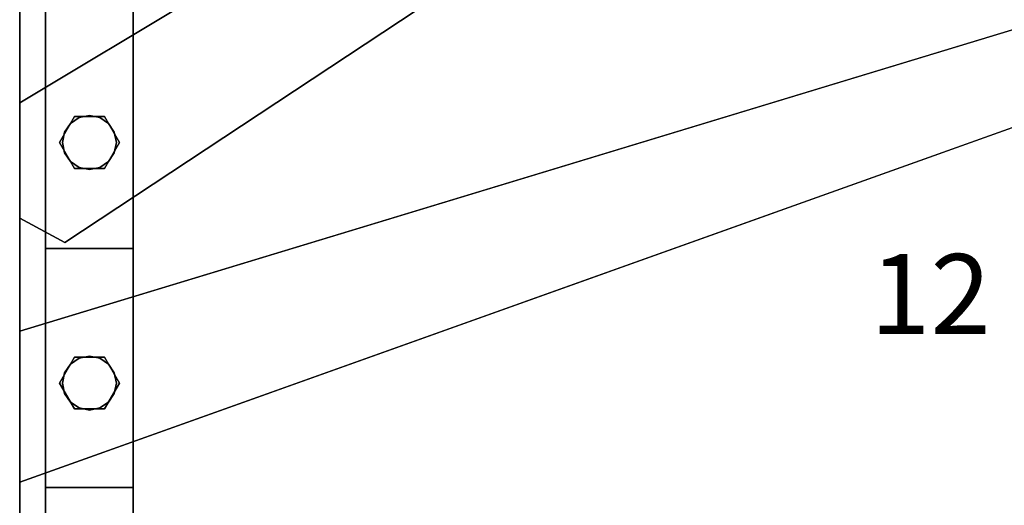
# Model space of a CAD drawing. Extents: x -1990 to 5, y -5 to 1705.
# Drawn here: x -857 to -363, y 364 to 608 of the extents above; entities that cross this region are included whole.
import ezdxf
from ezdxf.enums import TextEntityAlignment as Align

# ---------------------------------------------------------------- set-up
doc = ezdxf.new("R2010")
doc.units = 0
doc.layers.add('_Arch_TW', color=6, linetype='CONTINUOUS')
doc.styles.get("Standard").update_dxf_attribs({"font": 'simplex', "bigfont": 'bigfont'})

msp = doc.modelspace()

# ---------------------------------------------------------------- linework, layer by layer
at = {"layer": '_Arch_TW', "color": 1}
for points, invisible_edges in [([(-35, 1482.25, 1928.57), (-857, 681.62, 1928.57), (-857, 508.33, 1928.57)], 12), ([(-35, 1482.25, 1928.57), (-857, 508.33, 1928.57), (-834.38, 496.16, 1928.57)], 13), ([(-35, 1482.25, 1884.57), (-834.38, 496.16, 1884.57), (-857, 508.33, 1884.57)], 13), ([(-35, 1482.25, 1884.57), (-857, 508.33, 1884.57), (-857, 681.62, 1884.57)], 5), ([(-35, 1482.25, 1928.57), (-834.38, 496.16, 1928.57), (-35, 1023.98, 1928.57)], 5), ([(-35, 1482.25, 1884.57), (-35, 1023.98, 1884.57), (-834.38, 496.16, 1884.57)], 12), ([(-35, 1059.45, 2121.43), (-857, 566.09, 2121.43), (-857, 376.05, 2121.43)], 12), ([(-35, 1059.45, 2121.43), (-857, 376.05, 2121.43), (-35, 669.34, 2121.43)], 5), ([(-35, 1059.45, 2077.43), (-35, 669.34, 2077.43), (-857, 376.05, 2077.43)], 12), ([(-35, 1059.45, 2077.43), (-857, 376.05, 2077.43), (-857, 566.09, 2077.43)], 5), ([(-35, 1059.45, 2121.43), (-35, 1059.45, 2077.43), (-857, 566.09, 2077.43)], 12), ([(-35, 1059.45, 2121.43), (-857, 566.09, 2077.43), (-857, 566.09, 2121.43)], 5), ([(-834.38, 496.16, 1928.57), (-834.38, 496.16, 1884.57), (-35, 1023.98, 1884.57)], 12), ([(-834.38, 496.16, 1928.57), (-35, 1023.98, 1884.57), (-35, 1023.98, 1928.57)], 5), ([(-35, 700.94, 2314.29), (-857, 451.66, 2314.29), (-857, 270.13, 2314.29)], 12), ([(-35, 700.94, 2314.29), (-857, 270.13, 2314.29), (-35, 270.13, 2314.29)], 5), ([(-35, 700.94, 2270.29), (-35, 270.13, 2270.29), (-857, 270.13, 2270.29)], 12), ([(-35, 700.94, 2270.29), (-857, 270.13, 2270.29), (-857, 451.66, 2270.29)], 5), ([(-35, 700.94, 2314.29), (-35, 700.94, 2270.29), (-857, 451.66, 2270.29)], 12), ([(-35, 700.94, 2314.29), (-857, 451.66, 2270.29), (-857, 451.66, 2314.29)], 5), ([(-857, 681.62, 1928.57), (-857, 681.62, 1884.57), (-857, 508.33, 1884.57)], 12), ([(-857, 681.62, 1928.57), (-857, 508.33, 1884.57), (-857, 508.33, 1928.57)], 5), ([(-857, 376.05, 2121.43), (-857, 376.05, 2077.43), (-35, 669.34, 2077.43)], 12), ([(-857, 376.05, 2121.43), (-35, 669.34, 2077.43), (-35, 669.34, 2121.43)], 5), ([(-857, 566.09, 2121.43), (-857, 566.09, 2077.43), (-857, 376.05, 2077.43)], 12), ([(-857, 566.09, 2121.43), (-857, 376.05, 2077.43), (-857, 376.05, 2121.43)], 5), ([(-857, 508.33, 1928.57), (-857, 508.33, 1884.57), (-834.38, 496.16, 1884.57)], 12), ([(-857, 508.33, 1928.57), (-834.38, 496.16, 1884.57), (-834.38, 496.16, 1928.57)], 5), ([(-857, 451.66, 2314.29), (-857, 451.66, 2270.29), (-857, 270.13, 2270.29)], 12), ([(-857, 451.66, 2314.29), (-857, 270.13, 2270.29), (-857, 270.13, 2314.29)], 5)]:
    msp.add_3dface(points, dxfattribs=dict(at, invisible_edges=invisible_edges))
at = {"layer": '_Arch_TW', "color": 5}
for points, invisible_edges in [([(-844, 493.19, 3309.12), (-844, 900, 2671.71), (-844, 900, 2453.25)], 12), ([(-844, 493.19, 3309.12), (-844, 900, 2453.25), (-844, 856, 2453.25)], 13), ([(-800, 900, 2671.71), (-844, 900, 2671.71), (-844, 493.19, 3309.12)], 12), ([(-800, 900, 2671.71), (-844, 493.19, 3309.12), (-800, 493.19, 3309.12)], 5), ([(-800, 493.19, 3309.12), (-800, 856, 2453.25), (-800, 900, 2453.25)], 13), ([(-800, 493.19, 3309.12), (-800, 900, 2453.25), (-800, 900, 2671.71)], 5), ([(-844, 493.19, 3309.12), (-844, 856, 2453.25), (-844, 849.62, 2453.25)], 13), ([(-800, 493.19, 3309.12), (-800, 849.62, 2453.25), (-800, 856, 2453.25)], 13), ([(-844, 493.19, 3309.12), (-844, 849.62, 2453.25), (-844, 373.36, 3199.48)], 5), ([(-800, 373.36, 3199.48), (-844, 373.36, 3199.48), (-844, 849.62, 2453.25)], 12), ([(-800, 373.36, 3199.48), (-844, 849.62, 2453.25), (-800, 849.62, 2453.25)], 5), ([(-800, 493.19, 3309.12), (-800, 373.36, 3199.48), (-800, 849.62, 2453.25)], 12), ([(-844, 50, 3620), (-844, 90, 3620), (-844, 493.19, 3309.12)], 12), ([(-844, 50, 3620), (-844, 493.19, 3309.12), (-844, 373.36, 3199.48)], 13), ([(-800, 373.36, 3199.48), (-844, 373.36, 3199.48), (-844, 493.19, 3309.12)], 12), ([(-800, 373.36, 3199.48), (-844, 493.19, 3309.12), (-800, 493.19, 3309.12)], 5), ([(-800, 493.19, 3309.12), (-844, 493.19, 3309.12), (-844, 90, 3620)], 12), ([(-800, 493.19, 3309.12), (-844, 90, 3620), (-800, 90, 3620)], 5), ([(-800, 493.19, 3309.12), (-844, 493.19, 3309.12), (-844, 373.36, 3199.48)], 12), ([(-800, 493.19, 3309.12), (-844, 373.36, 3199.48), (-800, 373.36, 3199.48)], 5), ([(-800, 170, 3356.28), (-800, 373.36, 3199.48), (-800, 493.19, 3309.12)], 12), ([(-800, 170, 3356.28), (-800, 493.19, 3309.12), (-800, 90, 3620)], 13), ([(-844, 50, 3620), (-844, 373.36, 3199.48), (-844, 170, 3356.28)], 5), ([(-844, 170, 3356.28), (-844, 373.36, 3199.48), (-800, 373.36, 3199.48)], 12), ([(-844, 170, 3356.28), (-800, 373.36, 3199.48), (-800, 170, 3356.28)], 5)]:
    msp.add_3dface(points, dxfattribs=dict(at, invisible_edges=invisible_edges))
at = {"layer": '_Arch_TW', "color": 140}
for points, invisible_edges in [([(-807, 546.28, 2967.05), (-829.5, 559.27, 2967.05), (-837, 546.28, 2967.05)], 13), ([(-807, 546.28, 2123.43), (-837, 546.28, 2123.43), (-829.5, 559.27, 2123.43)], 13), ([(-829.5, 559.27, 2967.05), (-829.5, 559.27, 2123.43), (-837, 546.28, 2123.43)], 12), ([(-829.5, 559.27, 2967.05), (-837, 546.28, 2123.43), (-837, 546.28, 2967.05)], 5), ([(-807, 546.28, 2967.05), (-814.5, 559.27, 2967.05), (-829.5, 559.27, 2967.05)], 12), ([(-807, 546.28, 2123.43), (-829.5, 559.27, 2123.43), (-814.5, 559.27, 2123.43)], 5), ([(-814.5, 559.27, 2967.05), (-814.5, 559.27, 2123.43), (-829.5, 559.27, 2123.43)], 12), ([(-814.5, 559.27, 2967.05), (-829.5, 559.27, 2123.43), (-829.5, 559.27, 2967.05)], 5), ([(-807, 546.28, 2967.05), (-807, 546.28, 2123.43), (-814.5, 559.27, 2123.43)], 12), ([(-807, 546.28, 2967.05), (-814.5, 559.27, 2123.43), (-814.5, 559.27, 2967.05)], 5), ([(-807, 546.28, 2967.05), (-837, 546.28, 2967.05), (-829.5, 533.29, 2967.05)], 13), ([(-807, 546.28, 2123.43), (-829.5, 533.29, 2123.43), (-837, 546.28, 2123.43)], 13), ([(-837, 546.28, 2967.05), (-837, 546.28, 2123.43), (-829.5, 533.29, 2123.43)], 12), ([(-837, 546.28, 2967.05), (-829.5, 533.29, 2123.43), (-829.5, 533.29, 2967.05)], 5), ([(-807, 546.28, 2967.05), (-829.5, 533.29, 2967.05), (-814.5, 533.29, 2967.05)], 5), ([(-807, 546.28, 2123.43), (-814.5, 533.29, 2123.43), (-829.5, 533.29, 2123.43)], 12), ([(-814.5, 533.29, 2967.05), (-814.5, 533.29, 2123.43), (-807, 546.28, 2123.43)], 12), ([(-814.5, 533.29, 2967.05), (-807, 546.28, 2123.43), (-807, 546.28, 2967.05)], 5), ([(-829.5, 533.29, 2967.05), (-829.5, 533.29, 2123.43), (-814.5, 533.29, 2123.43)], 12), ([(-829.5, 533.29, 2967.05), (-814.5, 533.29, 2123.43), (-814.5, 533.29, 2967.05)], 5), ([(-807, 425.7, 3155.97), (-829.5, 438.69, 3155.97), (-837, 425.7, 3155.97)], 13), ([(-807, 425.7, 2316.29), (-837, 425.7, 2316.29), (-829.5, 438.69, 2316.29)], 13), ([(-829.5, 438.69, 3155.97), (-829.5, 438.69, 2316.29), (-837, 425.7, 2316.29)], 12), ([(-829.5, 438.69, 3155.97), (-837, 425.7, 2316.29), (-837, 425.7, 3155.97)], 5), ([(-807, 425.7, 3155.97), (-814.5, 438.69, 3155.97), (-829.5, 438.69, 3155.97)], 12), ([(-807, 425.7, 2316.29), (-829.5, 438.69, 2316.29), (-814.5, 438.69, 2316.29)], 5), ([(-814.5, 438.69, 3155.97), (-814.5, 438.69, 2316.29), (-829.5, 438.69, 2316.29)], 12), ([(-814.5, 438.69, 3155.97), (-829.5, 438.69, 2316.29), (-829.5, 438.69, 3155.97)], 5), ([(-807, 425.7, 3155.97), (-807, 425.7, 2316.29), (-814.5, 438.69, 2316.29)], 12), ([(-807, 425.7, 3155.97), (-814.5, 438.69, 2316.29), (-814.5, 438.69, 3155.97)], 5), ([(-807, 425.7, 3155.97), (-837, 425.7, 3155.97), (-829.5, 412.71, 3155.97)], 13), ([(-807, 425.7, 2316.29), (-829.5, 412.71, 2316.29), (-837, 425.7, 2316.29)], 13), ([(-837, 425.7, 3155.97), (-837, 425.7, 2316.29), (-829.5, 412.71, 2316.29)], 12), ([(-837, 425.7, 3155.97), (-829.5, 412.71, 2316.29), (-829.5, 412.71, 3155.97)], 5), ([(-807, 425.7, 3155.97), (-829.5, 412.71, 3155.97), (-814.5, 412.71, 3155.97)], 5), ([(-807, 425.7, 2316.29), (-814.5, 412.71, 2316.29), (-829.5, 412.71, 2316.29)], 12), ([(-814.5, 412.71, 3155.97), (-814.5, 412.71, 2316.29), (-807, 425.7, 2316.29)], 12), ([(-814.5, 412.71, 3155.97), (-807, 425.7, 2316.29), (-807, 425.7, 3155.97)], 5), ([(-829.5, 412.71, 3155.97), (-829.5, 412.71, 2316.29), (-814.5, 412.71, 2316.29)], 12), ([(-829.5, 412.71, 3155.97), (-814.5, 412.71, 2316.29), (-814.5, 412.71, 3155.97)], 5)]:
    msp.add_3dface(points, dxfattribs=dict(at, invisible_edges=invisible_edges))
at = {"layer": '_Arch_TW', "color": 150}
for points, invisible_edges in [([(-808.5, 546.28, 2077.43), (-827.17, 558.75, 2077.43), (-831.55, 555.82, 2077.43)], 13), ([(-808.5, 546.28, 1928.57), (-831.55, 555.82, 1928.57), (-827.17, 558.75, 1928.57)], 13), ([(-827.17, 558.75, 2077.43), (-827.17, 558.75, 1928.57), (-831.55, 555.82, 1928.57)], 12), ([(-827.17, 558.75, 2077.43), (-831.55, 555.82, 1928.57), (-831.55, 555.82, 2077.43)], 5), ([(-808.5, 546.28, 2077.43), (-822, 559.78, 2077.43), (-827.17, 558.75, 2077.43)], 13), ([(-808.5, 546.28, 1928.57), (-827.17, 558.75, 1928.57), (-822, 559.78, 1928.57)], 13), ([(-822, 559.78, 2077.43), (-822, 559.78, 1928.57), (-827.17, 558.75, 1928.57)], 12), ([(-822, 559.78, 2077.43), (-827.17, 558.75, 1928.57), (-827.17, 558.75, 2077.43)], 5), ([(-808.5, 546.28, 2077.43), (-816.83, 558.75, 2077.43), (-822, 559.78, 2077.43)], 13), ([(-808.5, 546.28, 1928.57), (-822, 559.78, 1928.57), (-816.83, 558.75, 1928.57)], 13), ([(-816.83, 558.75, 2077.43), (-816.83, 558.75, 1928.57), (-822, 559.78, 1928.57)], 12), ([(-816.83, 558.75, 2077.43), (-822, 559.78, 1928.57), (-822, 559.78, 2077.43)], 5), ([(-808.5, 546.28, 2077.43), (-812.45, 555.82, 2077.43), (-816.83, 558.75, 2077.43)], 13), ([(-808.5, 546.28, 1928.57), (-816.83, 558.75, 1928.57), (-812.45, 555.82, 1928.57)], 13), ([(-812.45, 555.82, 2077.43), (-812.45, 555.82, 1928.57), (-816.83, 558.75, 1928.57)], 12), ([(-812.45, 555.82, 2077.43), (-816.83, 558.75, 1928.57), (-816.83, 558.75, 2077.43)], 5), ([(-808.5, 546.28, 2077.43), (-831.55, 555.82, 2077.43), (-834.47, 551.44, 2077.43)], 13), ([(-808.5, 546.28, 1928.57), (-834.47, 551.44, 1928.57), (-831.55, 555.82, 1928.57)], 13), ([(-831.55, 555.82, 2077.43), (-831.55, 555.82, 1928.57), (-834.47, 551.44, 1928.57)], 12), ([(-831.55, 555.82, 2077.43), (-834.47, 551.44, 1928.57), (-834.47, 551.44, 2077.43)], 5), ([(-808.5, 546.28, 2077.43), (-809.53, 551.44, 2077.43), (-812.45, 555.82, 2077.43)], 12), ([(-808.5, 546.28, 1928.57), (-812.45, 555.82, 1928.57), (-809.53, 551.44, 1928.57)], 5), ([(-809.53, 551.44, 2077.43), (-809.53, 551.44, 1928.57), (-812.45, 555.82, 1928.57)], 12), ([(-809.53, 551.44, 2077.43), (-812.45, 555.82, 1928.57), (-812.45, 555.82, 2077.43)], 5), ([(-808.5, 546.28, 2077.43), (-834.47, 551.44, 2077.43), (-835.5, 546.28, 2077.43)], 13), ([(-808.5, 546.28, 1928.57), (-835.5, 546.28, 1928.57), (-834.47, 551.44, 1928.57)], 13), ([(-834.47, 551.44, 2077.43), (-834.47, 551.44, 1928.57), (-835.5, 546.28, 1928.57)], 12), ([(-834.47, 551.44, 2077.43), (-835.5, 546.28, 1928.57), (-835.5, 546.28, 2077.43)], 5), ([(-808.5, 546.28, 2077.43), (-808.5, 546.28, 1928.57), (-809.53, 551.44, 1928.57)], 12), ([(-808.5, 546.28, 2077.43), (-809.53, 551.44, 1928.57), (-809.53, 551.44, 2077.43)], 5), ([(-808.5, 546.28, 2077.43), (-835.5, 546.28, 2077.43), (-834.47, 541.11, 2077.43)], 13), ([(-808.5, 546.28, 1928.57), (-834.47, 541.11, 1928.57), (-835.5, 546.28, 1928.57)], 13), ([(-835.5, 546.28, 2077.43), (-835.5, 546.28, 1928.57), (-834.47, 541.11, 1928.57)], 12), ([(-835.5, 546.28, 2077.43), (-834.47, 541.11, 1928.57), (-834.47, 541.11, 2077.43)], 5), ([(-808.5, 546.28, 2077.43), (-834.47, 541.11, 2077.43), (-831.55, 536.73, 2077.43)], 13), ([(-808.5, 546.28, 1928.57), (-831.55, 536.73, 1928.57), (-834.47, 541.11, 1928.57)], 13), ([(-808.5, 546.28, 2077.43), (-831.55, 536.73, 2077.43), (-827.17, 533.8, 2077.43)], 13), ([(-808.5, 546.28, 1928.57), (-827.17, 533.8, 1928.57), (-831.55, 536.73, 1928.57)], 13), ([(-808.5, 546.28, 2077.43), (-827.17, 533.8, 2077.43), (-822, 532.78, 2077.43)], 13), ([(-808.5, 546.28, 1928.57), (-822, 532.78, 1928.57), (-827.17, 533.8, 1928.57)], 13), ([(-808.5, 546.28, 2077.43), (-822, 532.78, 2077.43), (-816.83, 533.8, 2077.43)], 13), ([(-808.5, 546.28, 1928.57), (-816.83, 533.8, 1928.57), (-822, 532.78, 1928.57)], 13), ([(-808.5, 546.28, 2077.43), (-816.83, 533.8, 2077.43), (-812.45, 536.73, 2077.43)], 13), ([(-808.5, 546.28, 1928.57), (-812.45, 536.73, 1928.57), (-816.83, 533.8, 1928.57)], 13), ([(-808.5, 546.28, 2077.43), (-812.45, 536.73, 2077.43), (-809.53, 541.11, 2077.43)], 5), ([(-808.5, 546.28, 1928.57), (-809.53, 541.11, 1928.57), (-812.45, 536.73, 1928.57)], 12), ([(-809.53, 541.11, 2077.43), (-809.53, 541.11, 1928.57), (-808.5, 546.28, 1928.57)], 12), ([(-809.53, 541.11, 2077.43), (-808.5, 546.28, 1928.57), (-808.5, 546.28, 2077.43)], 5), ([(-834.47, 541.11, 2077.43), (-834.47, 541.11, 1928.57), (-831.55, 536.73, 1928.57)], 12), ([(-834.47, 541.11, 2077.43), (-831.55, 536.73, 1928.57), (-831.55, 536.73, 2077.43)], 5), ([(-812.45, 536.73, 2077.43), (-812.45, 536.73, 1928.57), (-809.53, 541.11, 1928.57)], 12), ([(-812.45, 536.73, 2077.43), (-809.53, 541.11, 1928.57), (-809.53, 541.11, 2077.43)], 5), ([(-831.55, 536.73, 2077.43), (-831.55, 536.73, 1928.57), (-827.17, 533.8, 1928.57)], 12), ([(-831.55, 536.73, 2077.43), (-827.17, 533.8, 1928.57), (-827.17, 533.8, 2077.43)], 5), ([(-827.17, 533.8, 2077.43), (-827.17, 533.8, 1928.57), (-822, 532.78, 1928.57)], 12), ([(-827.17, 533.8, 2077.43), (-822, 532.78, 1928.57), (-822, 532.78, 2077.43)], 5), ([(-822, 532.78, 2077.43), (-822, 532.78, 1928.57), (-816.83, 533.8, 1928.57)], 12), ([(-822, 532.78, 2077.43), (-816.83, 533.8, 1928.57), (-816.83, 533.8, 2077.43)], 5), ([(-816.83, 533.8, 2077.43), (-816.83, 533.8, 1928.57), (-812.45, 536.73, 1928.57)], 12), ([(-816.83, 533.8, 2077.43), (-812.45, 536.73, 1928.57), (-812.45, 536.73, 2077.43)], 5), ([(-808.5, 425.7, 2270.29), (-831.55, 435.25, 2270.29), (-834.47, 430.87, 2270.29)], 13), ([(-808.5, 425.7, 2121.43), (-834.47, 430.87, 2121.43), (-831.55, 435.25, 2121.43)], 13), ([(-831.55, 435.25, 2270.29), (-831.55, 435.25, 2121.43), (-834.47, 430.87, 2121.43)], 12), ([(-831.55, 435.25, 2270.29), (-834.47, 430.87, 2121.43), (-834.47, 430.87, 2270.29)], 5), ([(-808.5, 425.7, 2270.29), (-827.17, 438.17, 2270.29), (-831.55, 435.25, 2270.29)], 13), ([(-808.5, 425.7, 2121.43), (-831.55, 435.25, 2121.43), (-827.17, 438.17, 2121.43)], 13), ([(-827.17, 438.17, 2270.29), (-827.17, 438.17, 2121.43), (-831.55, 435.25, 2121.43)], 12), ([(-827.17, 438.17, 2270.29), (-831.55, 435.25, 2121.43), (-831.55, 435.25, 2270.29)], 5), ([(-808.5, 425.7, 2270.29), (-822, 439.2, 2270.29), (-827.17, 438.17, 2270.29)], 13), ([(-808.5, 425.7, 2121.43), (-827.17, 438.17, 2121.43), (-822, 439.2, 2121.43)], 13), ([(-822, 439.2, 2270.29), (-822, 439.2, 2121.43), (-827.17, 438.17, 2121.43)], 12), ([(-822, 439.2, 2270.29), (-827.17, 438.17, 2121.43), (-827.17, 438.17, 2270.29)], 5), ([(-808.5, 425.7, 2270.29), (-816.83, 438.17, 2270.29), (-822, 439.2, 2270.29)], 13), ([(-808.5, 425.7, 2121.43), (-822, 439.2, 2121.43), (-816.83, 438.17, 2121.43)], 13), ([(-816.83, 438.17, 2270.29), (-816.83, 438.17, 2121.43), (-822, 439.2, 2121.43)], 12), ([(-816.83, 438.17, 2270.29), (-822, 439.2, 2121.43), (-822, 439.2, 2270.29)], 5), ([(-808.5, 425.7, 2270.29), (-812.45, 435.25, 2270.29), (-816.83, 438.17, 2270.29)], 13), ([(-808.5, 425.7, 2121.43), (-816.83, 438.17, 2121.43), (-812.45, 435.25, 2121.43)], 13), ([(-812.45, 435.25, 2270.29), (-812.45, 435.25, 2121.43), (-816.83, 438.17, 2121.43)], 12), ([(-812.45, 435.25, 2270.29), (-816.83, 438.17, 2121.43), (-816.83, 438.17, 2270.29)], 5), ([(-808.5, 425.7, 2270.29), (-809.53, 430.87, 2270.29), (-812.45, 435.25, 2270.29)], 12), ([(-808.5, 425.7, 2121.43), (-812.45, 435.25, 2121.43), (-809.53, 430.87, 2121.43)], 5), ([(-809.53, 430.87, 2270.29), (-809.53, 430.87, 2121.43), (-812.45, 435.25, 2121.43)], 12), ([(-809.53, 430.87, 2270.29), (-812.45, 435.25, 2121.43), (-812.45, 435.25, 2270.29)], 5), ([(-808.5, 425.7, 2270.29), (-834.47, 430.87, 2270.29), (-835.5, 425.7, 2270.29)], 13), ([(-808.5, 425.7, 2121.43), (-835.5, 425.7, 2121.43), (-834.47, 430.87, 2121.43)], 13), ([(-834.47, 430.87, 2270.29), (-834.47, 430.87, 2121.43), (-835.5, 425.7, 2121.43)], 12), ([(-834.47, 430.87, 2270.29), (-835.5, 425.7, 2121.43), (-835.5, 425.7, 2270.29)], 5), ([(-808.5, 425.7, 2270.29), (-808.5, 425.7, 2121.43), (-809.53, 430.87, 2121.43)], 12), ([(-808.5, 425.7, 2270.29), (-809.53, 430.87, 2121.43), (-809.53, 430.87, 2270.29)], 5), ([(-808.5, 425.7, 2270.29), (-835.5, 425.7, 2270.29), (-834.47, 420.53, 2270.29)], 13), ([(-808.5, 425.7, 2121.43), (-834.47, 420.53, 2121.43), (-835.5, 425.7, 2121.43)], 13), ([(-835.5, 425.7, 2270.29), (-835.5, 425.7, 2121.43), (-834.47, 420.53, 2121.43)], 12), ([(-835.5, 425.7, 2270.29), (-834.47, 420.53, 2121.43), (-834.47, 420.53, 2270.29)], 5), ([(-808.5, 425.7, 2270.29), (-834.47, 420.53, 2270.29), (-831.55, 416.15, 2270.29)], 13), ([(-808.5, 425.7, 2121.43), (-831.55, 416.15, 2121.43), (-834.47, 420.53, 2121.43)], 13), ([(-808.5, 425.7, 2270.29), (-831.55, 416.15, 2270.29), (-827.17, 413.23, 2270.29)], 13), ([(-808.5, 425.7, 2121.43), (-827.17, 413.23, 2121.43), (-831.55, 416.15, 2121.43)], 13), ([(-808.5, 425.7, 2270.29), (-827.17, 413.23, 2270.29), (-822, 412.2, 2270.29)], 13), ([(-808.5, 425.7, 2121.43), (-822, 412.2, 2121.43), (-827.17, 413.23, 2121.43)], 13), ([(-808.5, 425.7, 2270.29), (-822, 412.2, 2270.29), (-816.83, 413.23, 2270.29)], 13), ([(-808.5, 425.7, 2121.43), (-816.83, 413.23, 2121.43), (-822, 412.2, 2121.43)], 13), ([(-808.5, 425.7, 2270.29), (-816.83, 413.23, 2270.29), (-812.45, 416.15, 2270.29)], 13), ([(-808.5, 425.7, 2121.43), (-812.45, 416.15, 2121.43), (-816.83, 413.23, 2121.43)], 13), ([(-808.5, 425.7, 2270.29), (-812.45, 416.15, 2270.29), (-809.53, 420.53, 2270.29)], 5), ([(-808.5, 425.7, 2121.43), (-809.53, 420.53, 2121.43), (-812.45, 416.15, 2121.43)], 12), ([(-809.53, 420.53, 2270.29), (-809.53, 420.53, 2121.43), (-808.5, 425.7, 2121.43)], 12), ([(-809.53, 420.53, 2270.29), (-808.5, 425.7, 2121.43), (-808.5, 425.7, 2270.29)], 5), ([(-834.47, 420.53, 2270.29), (-834.47, 420.53, 2121.43), (-831.55, 416.15, 2121.43)], 12), ([(-834.47, 420.53, 2270.29), (-831.55, 416.15, 2121.43), (-831.55, 416.15, 2270.29)], 5), ([(-812.45, 416.15, 2270.29), (-812.45, 416.15, 2121.43), (-809.53, 420.53, 2121.43)], 12), ([(-812.45, 416.15, 2270.29), (-809.53, 420.53, 2121.43), (-809.53, 420.53, 2270.29)], 5), ([(-831.55, 416.15, 2270.29), (-831.55, 416.15, 2121.43), (-827.17, 413.23, 2121.43)], 12), ([(-831.55, 416.15, 2270.29), (-827.17, 413.23, 2121.43), (-827.17, 413.23, 2270.29)], 5), ([(-816.83, 413.23, 2270.29), (-816.83, 413.23, 2121.43), (-812.45, 416.15, 2121.43)], 12), ([(-816.83, 413.23, 2270.29), (-812.45, 416.15, 2121.43), (-812.45, 416.15, 2270.29)], 5), ([(-827.17, 413.23, 2270.29), (-827.17, 413.23, 2121.43), (-822, 412.2, 2121.43)], 12), ([(-827.17, 413.23, 2270.29), (-822, 412.2, 2121.43), (-822, 412.2, 2270.29)], 5), ([(-822, 412.2, 2270.29), (-822, 412.2, 2121.43), (-816.83, 413.23, 2121.43)], 12), ([(-822, 412.2, 2270.29), (-816.83, 413.23, 2121.43), (-816.83, 413.23, 2270.29)], 5)]:
    msp.add_3dface(points, dxfattribs=dict(at, invisible_edges=invisible_edges))

# ---------------------------------------------------------------- texts
at = {"layer": '_Arch_TW', "color": 6}
msp.add_text('12', height=40, dxfattribs=at).set_placement((-400, 465.19, -80), align=Align.MIDDLE)

doc.saveas('drawing.dxf')
